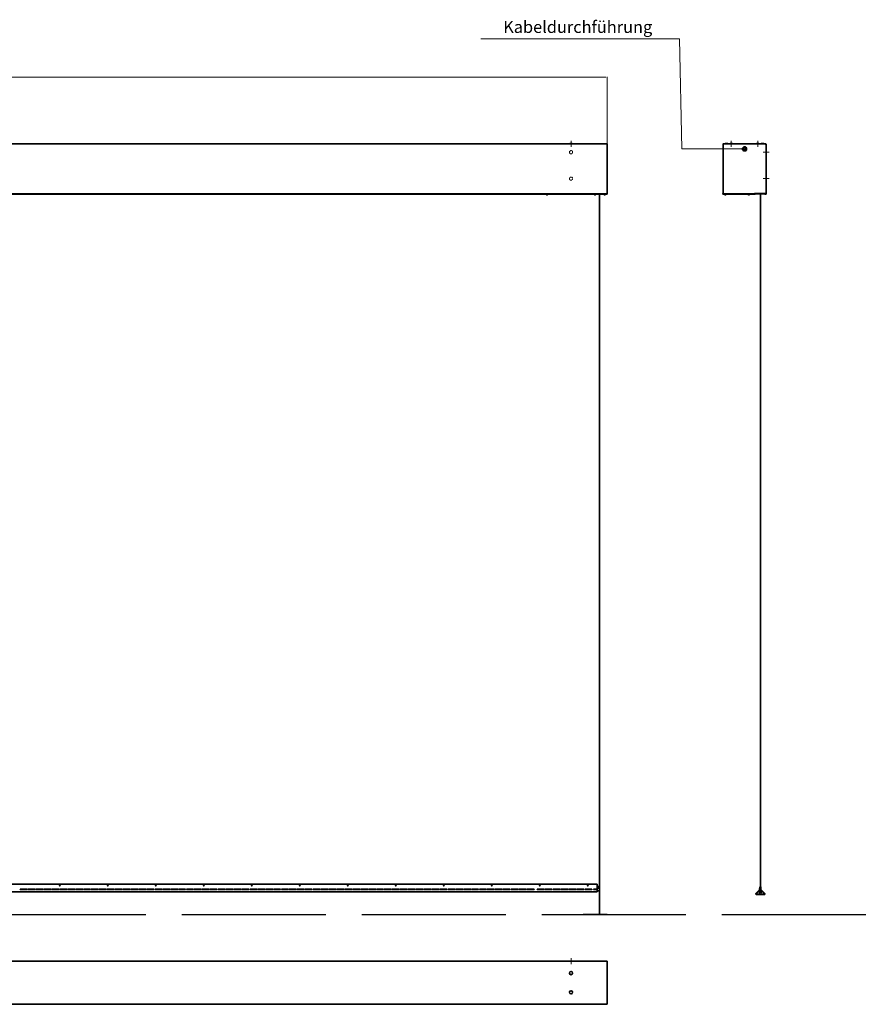
# Model space of a CAD drawing. Units: millimetres. Extents: x 1424 to 9556, y 1560 to 5699.
# Drawn here: x 5998 to 9556, y 1560 to 5661 of the extents above; entities that cross this region are included whole.
import ezdxf

# ---------------------------------------------------------------- set-up
doc = ezdxf.new("R2010")
doc.units = ezdxf.units.MM
for name, pattern in [('ACAD_ISO02W100', [15, 12, -3]), ('ACAD_ISO10W100', [18, 12, -3, 0, -3]), ('Durchgehend', [0]), ('Gestrichelt', [5.7, 4.56, -1.14])]:
    doc.linetypes.add(name, pattern=pattern)
for name, color, linetype, lineweight in [('BEM', 1, 'Durchgehend', 9), ('Mittellinie', 3, 'ACAD_ISO10W100', 13), ('Sichtbare Kanten(DIN)', 7, 'Durchgehend', 35), ('Verdeckte Kanten(DIN)', 7, 'Gestrichelt', 35), ('VerdeckteKante', 2, 'ACAD_ISO02W100', 13)]:
    doc.layers.add(name, color=color, linetype=linetype, lineweight=lineweight)
doc.styles.get("Standard").update_dxf_attribs({"font": 'txt.shx'})
doc.dimstyles.new('ISO-25', dxfattribs={"dimtxt": 2.5, "dimasz": 2.5, "dimexe": 1.25, "dimexo": 0.625, "dimtad": 1, "dimtxsty": 'Standard', "dimcen": 2.5, "dimadec": 0, "dimazin": 0, "dimtfac": 1, "dimtmove": 0, "dimatfit": 3, "dimfxl": 1, "dimarcsym": 0})

# ---------------------------------------------------------------- blocks, each defined once
blk = doc.blocks.new('*D11')
at = {"layer": 'BEM', "transparency": 16777216}
for p, q in [((2485.9, 5144.7), (2485.9, 5423.5)), ((8445.9, 5144.7), (8445.9, 5423.5))]:
    blk.add_line(p, q, dxfattribs=at)
at = {"layer": 'BEM', "color": 0, "transparency": 16777216}
blk.add_line((2490.9, 5422.2), (8440.9, 5422.2), dxfattribs=at)
for points in [[(2490.9, 5423.1), (2490.9, 5421.4), (2485.9, 5422.2)], [(8440.9, 5423.1), (8440.9, 5421.4), (8445.9, 5422.2)]]:
    blk.add_solid(points, dxfattribs=at)
at = {"layer": 'Defpoints', "color": 0, "transparency": 16777216}
for p in [(8445.9, 5422.2), (2485.9, 5144.1), (8445.9, 5144.1)]:
    blk.add_point(p, dxfattribs=at)
at = {"layer": 'BEM', "color": 1, "transparency": 16777216, "insert": (5465.9, 5457.2), "char_height": 50, "attachment_point": 5}
blk.add_mtext('5960', dxfattribs=at)
blk = doc.blocks.new('*D14')
at = {"layer": 'BEM', "transparency": 16777216}
for p, q in [((8748, 5581.2), (7919.7, 5581.2)), ((8758, 5123.1), (8748, 5581.2)), ((9018.3, 5123.1), (8758, 5123.1))]:
    blk.add_line(p, q, dxfattribs=at)
at = {"layer": 'Defpoints', "color": 0, "transparency": 16777216}
for p in [(8738, 5581.2), (9018.9, 5123.1), (9018.9, 5123.1)]:
    blk.add_point(p, dxfattribs=at)
at = {"layer": 'BEM', "color": 1, "transparency": 16777216, "insert": (8323.8, 5624.5), "char_height": 50, "attachment_point": 5}
blk.add_mtext('Kabeldurchführung', dxfattribs=at)
blk = doc.blocks.new('Blatt_1_ANSICHT6')
at = {"layer": 'Sichtbare Kanten(DIN)', "ltscale": 0.921053}
for p, q in [((-18.4, -11.6), (-3.3, 3.4)), ((-2.5, 2.5), (-17.5, -12.5)), ((-3, 4.2), (-2.4, 15.7)), ((-2.4, 15.7), (-1.2, 15.6)), ((-1.2, 15.6), (-1.8, 4.1)), ((0.8, 15.6), (2, 15.7)), ((1.4, 4.1), (0.8, 15.6)), ((2, 15.7), (2.6, 4.2)), ((17.5, -12.5), (2.1, 2.5)), ((3, 3.4), (18.3, -11.6)), ((-16.7, -14.5), (16.7, -14.5)), ((16.7, -15.7), (-16.7, -15.7))]:
    blk.add_line(p, q, dxfattribs=at)
at = {"layer": 'Sichtbare Kanten(DIN)', "ltscale": 0.921053, "extrusion": (0, 0, -1)}
for centre, radius, start, end in [((4.2, 4.2), 1.2, 183, 225), ((4.2, 4.2), 2.4, 183, 225), ((-3.8, 4.2), 2.4, 314.272, 357), ((-3.8, 4.2), 1.2, 314.272, 357)]:
    blk.add_arc(centre, radius, start, end, dxfattribs=at)
at = {"layer": 'Sichtbare Kanten(DIN)', "ltscale": 0.921053}
for centre, radius, start, end in [((-16.7, -13.3), 2.4, 135, 270), ((-16.7, -13.3), 1.2, 135, 270), ((16.7, -13.3), 2.4, 270, 45.728), ((16.7, -13.3), 1.2, 270, 45.728)]:
    blk.add_arc(centre, radius, start, end, dxfattribs=at)
at = {"layer": 'Verdeckte Kanten(DIN)', "ltscale": 0.921053}
for p, q in [((-1.6, 8.3), (-2.8, 8.4)), ((-1.4, 11), (-2.6, 11.1)), ((2.3, 10.8), (1.1, 10.9)), ((2.4, 8.1), (1.2, 8.2)), ((12.2, -5.7), (11.4, -6.5)), ((12.6, -6), (11.8, -6.9))]:
    blk.add_line(p, q, dxfattribs=at)

msp = doc.modelspace()

# ---------------------------------------------------------------- linework, layer by layer
for p, q in [((8928.94, 5142.122), (8928.94, 4937.122)), ((8929.94, 5142.122), (8929.94, 4937.122)), ((9106.94, 5144.122), (8930.94, 5144.122)), ((9106.94, 5143.122), (8930.94, 5143.122)), ((9107.94, 5142.122), (9107.94, 4935.951)), ((9108.94, 5142.122), (9108.94, 4935.951)), ((9083.69, 4935.951), (9083.69, 2036.826)), ((9085.69, 4935.951), (9085.69, 2036.831)), ((6029.94, 2038.771), (6029.94, 2038.422)), ((6062.94, 2038.771), (6062.94, 2038.422)), ((6095.94, 2038.771), (6095.94, 2038.422)), ((6128.94, 2038.771), (6128.94, 2038.422)), ((6161.94, 2038.771), (6161.94, 2038.422)), ((6194.94, 2038.771), (6194.94, 2038.422)), ((6227.94, 2038.771), (6227.94, 2038.422)), ((6260.94, 2038.771), (6260.94, 2038.422)), ((6293.94, 2038.771), (6293.94, 2038.422)), ((6326.94, 2038.771), (6326.94, 2038.422)), ((6359.94, 2038.771), (6359.94, 2038.422)), ((6392.94, 2038.771), (6392.94, 2038.422)), ((6425.94, 2038.771), (6425.94, 2038.422)), ((6458.94, 2038.771), (6458.94, 2038.422)), ((6491.94, 2038.771), (6491.94, 2038.422)), ((6524.94, 2038.771), (6524.94, 2038.422)), ((6557.94, 2038.771), (6557.94, 2038.422)), ((6590.94, 2038.771), (6590.94, 2038.422)), ((6623.94, 2038.771), (6623.94, 2038.422)), ((6656.94, 2038.771), (6656.94, 2038.422)), ((6689.94, 2038.771), (6689.94, 2038.422)), ((6722.94, 2038.771), (6722.94, 2038.422)), ((6755.94, 2038.771), (6755.94, 2038.422)), ((6788.94, 2038.771), (6788.94, 2038.422)), ((6821.94, 2038.771), (6821.94, 2038.422)), ((6854.94, 2038.771), (6854.94, 2038.422)), ((6887.94, 2038.771), (6887.94, 2038.422)), ((6920.94, 2038.771), (6920.94, 2038.422)), ((6953.94, 2038.771), (6953.94, 2038.422)), ((6986.94, 2038.771), (6986.94, 2038.422)), ((7019.94, 2038.771), (7019.94, 2038.422)), ((7052.94, 2038.771), (7052.94, 2038.422)), ((7085.94, 2038.771), (7085.94, 2038.422)), ((7118.94, 2038.771), (7118.94, 2038.422)), ((7151.94, 2038.771), (7151.94, 2038.422)), ((7184.94, 2038.771), (7184.94, 2038.422)), ((7217.94, 2038.771), (7217.94, 2038.422)), ((7250.94, 2038.771), (7250.94, 2038.422)), ((7283.94, 2038.771), (7283.94, 2038.422)), ((7316.94, 2038.771), (7316.94, 2038.422)), ((7349.94, 2038.771), (7349.94, 2038.422)), ((7382.94, 2038.771), (7382.94, 2038.422)), ((7415.94, 2038.771), (7415.94, 2038.422)), ((7448.94, 2038.771), (7448.94, 2038.422)), ((7481.94, 2038.771), (7481.94, 2038.422)), ((7514.94, 2038.771), (7514.94, 2038.422)), ((7547.94, 2038.771), (7547.94, 2038.422)), ((7580.94, 2038.771), (7580.94, 2038.422)), ((7613.94, 2038.771), (7613.94, 2038.422)), ((7646.94, 2038.771), (7646.94, 2038.422)), ((7679.94, 2038.771), (7679.94, 2038.422)), ((7712.94, 2038.771), (7712.94, 2038.422)), ((7745.94, 2038.771), (7745.94, 2038.422)), ((7778.94, 2038.771), (7778.94, 2038.422)), ((7811.94, 2038.771), (7811.94, 2038.422)), ((7844.94, 2038.771), (7844.94, 2038.422)), ((7877.94, 2038.771), (7877.94, 2038.422)), ((7910.94, 2038.771), (7910.94, 2038.422)), ((7943.94, 2038.771), (7943.94, 2038.422)), ((7976.94, 2038.771), (7976.94, 2038.422)), ((8009.94, 2038.771), (8009.94, 2038.422)), ((8042.94, 2038.771), (8042.94, 2038.422)), ((8075.94, 2038.771), (8075.94, 2038.422)), ((8108.94, 2038.771), (8108.94, 2038.422)), ((8141.94, 2038.771), (8141.94, 2038.422)), ((9083.69, 2036.826), (9080.21, 2029.239)), ((9085.69, 2036.831), (9089.184, 2029.211))]:
    msp.add_line(p, q)
at = {"linetype": 'ACAD_ISO02W100'}
for p, q in [((9079.69, 2027.019), (9089.69, 2027.019)), ((9084.69, 2024.519), (9084.69, 2029.519))]:
    msp.add_line(p, q, dxfattribs=at)
at = {"linetype": 'ACAD_ISO02W100', "ltscale": 50}
msp.add_line((1423.805, 1934.122), (9555.647, 1934.122), dxfattribs=at)
msp.add_circle((9084.69, 2027.019), 5)
at = {"layer": 'Mittellinie', "linetype": 'ACAD_ISO02W100'}
for p, q in [((8295.94, 5131.36), (8295.94, 5156.885)), ((8963.94, 5131.36), (8963.94, 5156.885)), ((9073.94, 5131.36), (9073.94, 5156.885)), ((9096.177, 5109.122), (9121.703, 5109.122)), ((9096.177, 4999.122), (9121.703, 4999.122)), ((8295.94, 1726.923), (8295.94, 1752.448))]:
    msp.add_line(p, q, dxfattribs=at)
at = {"layer": 'Sichtbare Kanten(DIN)', "ltscale": 0.921053}
for p, q in [((5465.94, 5144.122), (8445.94, 5144.122)), ((8296.322, 5145.613), (8295.558, 5145.613)), ((8445.94, 5144.122), (8445.94, 4937.122)), ((8931.94, 5141.122), (8930.208, 5141.122)), ((8931.94, 5142.854), (8931.94, 5141.122)), ((8943.558, 5145.613), (8944.322, 5145.613)), ((8963.558, 5145.613), (8964.322, 5145.613)), ((9073.558, 5145.613), (9074.322, 5145.613)), ((9093.558, 5145.613), (9094.322, 5145.613)), ((9105.94, 5142.854), (9105.94, 5141.122)), ((9107.672, 5141.122), (9105.94, 5141.122)), ((8445.94, 4935.122), (5465.94, 4935.122)), ((8445.94, 4934.122), (5465.94, 4934.122)), ((8192.44, 4933.135), (8192.44, 4934.122)), ((8194.686, 4931.687), (8194.752, 4931.752)), ((8195.122, 4931.658), (8195.075, 4931.587)), ((8196.08, 4931.611), (8196.082, 4931.587)), ((8196.697, 4931.752), (8196.804, 4931.587)), ((8196.929, 4931.687), (8196.88, 4931.749)), ((8199.44, 4933.135), (8199.44, 4934.122)), ((8392.44, 4933.135), (8392.44, 4934.122)), ((8394.692, 4931.687), (8394.757, 4931.752)), ((8395.121, 4931.66), (8395.074, 4931.587)), ((8396.072, 4931.609), (8396.074, 4931.587)), ((8396.698, 4931.753), (8396.806, 4931.587)), ((8396.938, 4931.687), (8396.889, 4931.749)), ((8399.44, 4933.135), (8399.44, 4934.122)), ((8414.94, 4934.122), (8414.94, 1934.122)), ((8432.44, 4933.135), (8432.44, 4934.122)), ((8434.688, 4931.687), (8434.753, 4931.752)), ((8435.122, 4931.658), (8435.075, 4931.587)), ((8436.078, 4931.611), (8436.081, 4931.587)), ((8436.697, 4931.752), (8436.805, 4931.587)), ((8436.931, 4931.687), (8436.882, 4931.749)), ((8439.44, 4933.135), (8439.44, 4934.122)), ((8445.94, 4937.122), (8445.94, 4935.39)), ((8445.94, 4935.122), (8445.94, 4934.122)), ((9058.94, 4935.122), (8928.94, 4935.122)), ((8928.94, 4935.122), (8928.94, 4934.122)), ((8928.94, 4934.122), (9058.94, 4934.122)), ((8929.94, 4935.39), (8929.94, 4937.122)), ((8930.208, 4937.122), (8931.94, 4937.122)), ((8930.94, 4936.122), (8931.94, 4936.122)), ((8931.94, 4935.39), (8931.94, 4937.122)), ((8935.44, 4933.135), (8935.44, 4934.122)), ((8937.917, 4931.687), (8937.968, 4931.749)), ((8938.071, 4931.587), (8938.174, 4931.745)), ((8938.829, 4931.604), (8938.828, 4931.587)), ((8939.759, 4931.664), (8939.809, 4931.587)), ((8940.171, 4931.687), (8940.107, 4931.751)), ((8942.44, 4933.135), (8942.44, 4934.122)), ((9033.44, 4933.135), (9033.44, 4934.122)), ((9035.941, 4931.687), (9035.991, 4931.749)), ((9036.074, 4931.587), (9036.182, 4931.753)), ((9036.808, 4931.609), (9036.806, 4931.587)), ((9037.758, 4931.66), (9037.806, 4931.587)), ((9038.187, 4931.687), (9038.122, 4931.752)), ((9040.44, 4933.135), (9040.44, 4934.122)), ((9058.94, 4935.122), (9058.94, 4934.122)), ((9059.15, 4935.122), (9058.94, 4935.122)), ((9058.94, 4934.251), (9061.94, 4934.251)), ((9105.94, 4937.622), (9060.15, 4937.622)), ((9060.15, 4937.622), (9060.15, 4937.122)), ((9060.15, 4935.39), (9060.15, 4937.122)), ((9060.44, 4934.251), (9060.44, 4934.351)), ((9060.84, 4935.951), (9060.54, 4935.951)), ((9060.54, 4934.451), (9060.84, 4934.451)), ((9060.94, 4937.622), (9060.94, 4936.051)), ((9060.94, 4936.051), (9062.44, 4936.051)), ((9063.94, 4934.251), (9061.94, 4934.251)), ((9062.355, 4935.538), (9063.94, 4937.122)), ((9063.026, 4937.622), (9062.44, 4937.036)), ((9062.44, 4936.051), (9062.44, 4937.622)), ((9063.94, 4936.051), (9063.94, 4937.622)), ((9063.94, 4935.951), (9063.94, 4936.051)), ((9063.94, 4935.951), (9063.94, 4934.351)), ((9103.94, 4935.951), (9063.94, 4935.951)), ((9063.94, 4934.251), (9063.94, 4934.351)), ((9103.94, 4936.051), (9103.94, 4937.622)), ((9105.44, 4936.036), (9103.94, 4937.536)), ((9103.94, 4936.122), (9105.526, 4934.536)), ((9103.94, 4935.951), (9103.94, 4936.051)), ((9103.94, 4935.951), (9103.94, 4934.351)), ((9103.94, 4934.251), (9103.94, 4934.351)), ((9105.94, 4934.251), (9103.94, 4934.251)), ((9105.44, 4937.622), (9105.44, 4936.051)), ((9105.44, 4936.051), (9106.94, 4936.051)), ((9105.94, 4937.622), (9107.94, 4937.622)), ((9105.94, 4934.251), (9108.94, 4934.251)), ((9106.94, 4936.051), (9106.94, 4937.622)), ((9107.04, 4935.951), (9107.34, 4935.951)), ((9107.34, 4934.451), (9107.04, 4934.451)), ((9107.44, 4934.251), (9107.44, 4934.351)), ((9108.94, 4935.951), (9107.94, 4935.951)), ((9108.94, 4934.351), (9108.94, 4934.251)), ((8404.94, 2060.144), (2526.94, 2060.144)), ((8404.94, 2060.144), (8404.94, 2028.719)), ((8404.94, 2028.719), (2526.94, 2028.719)), ((5999.94, 2038.771), (6029.94, 2038.771)), ((5999.94, 2038.422), (5999.94, 2038.771)), ((6029.94, 2038.422), (5999.94, 2038.422)), ((6032.94, 2038.771), (6062.94, 2038.771)), ((6032.94, 2038.422), (6032.94, 2038.771)), ((6062.94, 2038.422), (6032.94, 2038.422)), ((6065.94, 2038.771), (6095.94, 2038.771)), ((6065.94, 2038.422), (6065.94, 2038.771)), ((6095.94, 2038.422), (6065.94, 2038.422)), ((6098.94, 2038.771), (6128.94, 2038.771)), ((6098.94, 2038.422), (6098.94, 2038.771)), ((6128.94, 2038.422), (6098.94, 2038.422)), ((6131.94, 2038.771), (6161.94, 2038.771)), ((6131.94, 2038.422), (6131.94, 2038.771)), ((6161.94, 2038.422), (6131.94, 2038.422)), ((6164.94, 2038.771), (6194.94, 2038.771)), ((6164.94, 2038.422), (6164.94, 2038.771)), ((6194.94, 2038.422), (6164.94, 2038.422)), ((6197.94, 2038.771), (6227.94, 2038.771)), ((6197.94, 2038.422), (6197.94, 2038.771)), ((6227.94, 2038.422), (6197.94, 2038.422)), ((6230.94, 2038.771), (6260.94, 2038.771)), ((6230.94, 2038.422), (6230.94, 2038.771)), ((6260.94, 2038.422), (6230.94, 2038.422)), ((6263.94, 2038.771), (6293.94, 2038.771)), ((6263.94, 2038.422), (6263.94, 2038.771)), ((6293.94, 2038.422), (6263.94, 2038.422)), ((6296.94, 2038.771), (6326.94, 2038.771)), ((6296.94, 2038.422), (6296.94, 2038.771)), ((6326.94, 2038.422), (6296.94, 2038.422)), ((6329.94, 2038.771), (6359.94, 2038.771)), ((6329.94, 2038.422), (6329.94, 2038.771)), ((6359.94, 2038.422), (6329.94, 2038.422)), ((6362.94, 2038.771), (6392.94, 2038.771)), ((6362.94, 2038.422), (6362.94, 2038.771)), ((6392.94, 2038.422), (6362.94, 2038.422)), ((6395.94, 2038.771), (6425.94, 2038.771)), ((6395.94, 2038.422), (6395.94, 2038.771)), ((6425.94, 2038.422), (6395.94, 2038.422)), ((6428.94, 2038.771), (6458.94, 2038.771)), ((6428.94, 2038.422), (6428.94, 2038.771)), ((6458.94, 2038.422), (6428.94, 2038.422)), ((6461.94, 2038.771), (6491.94, 2038.771)), ((6461.94, 2038.422), (6461.94, 2038.771)), ((6491.94, 2038.422), (6461.94, 2038.422)), ((6494.94, 2038.771), (6524.94, 2038.771)), ((6494.94, 2038.422), (6494.94, 2038.771)), ((6524.94, 2038.422), (6494.94, 2038.422)), ((6527.94, 2038.771), (6557.94, 2038.771)), ((6527.94, 2038.422), (6527.94, 2038.771)), ((6557.94, 2038.422), (6527.94, 2038.422)), ((6560.94, 2038.771), (6590.94, 2038.771)), ((6560.94, 2038.422), (6560.94, 2038.771)), ((6590.94, 2038.422), (6560.94, 2038.422)), ((6593.94, 2038.771), (6623.94, 2038.771)), ((6593.94, 2038.422), (6593.94, 2038.771)), ((6623.94, 2038.422), (6593.94, 2038.422)), ((6626.94, 2038.771), (6656.94, 2038.771)), ((6626.94, 2038.422), (6626.94, 2038.771)), ((6656.94, 2038.422), (6626.94, 2038.422)), ((6659.94, 2038.771), (6689.94, 2038.771)), ((6659.94, 2038.422), (6659.94, 2038.771)), ((6689.94, 2038.422), (6659.94, 2038.422)), ((6692.94, 2038.771), (6722.94, 2038.771)), ((6692.94, 2038.422), (6692.94, 2038.771)), ((6722.94, 2038.422), (6692.94, 2038.422)), ((6725.94, 2038.771), (6755.94, 2038.771)), ((6725.94, 2038.422), (6725.94, 2038.771)), ((6755.94, 2038.422), (6725.94, 2038.422)), ((6758.94, 2038.771), (6788.94, 2038.771)), ((6758.94, 2038.422), (6758.94, 2038.771)), ((6788.94, 2038.422), (6758.94, 2038.422)), ((6791.94, 2038.771), (6821.94, 2038.771)), ((6791.94, 2038.422), (6791.94, 2038.771)), ((6821.94, 2038.422), (6791.94, 2038.422)), ((6824.94, 2038.771), (6854.94, 2038.771)), ((6824.94, 2038.422), (6824.94, 2038.771)), ((6854.94, 2038.422), (6824.94, 2038.422)), ((6857.94, 2038.771), (6887.94, 2038.771)), ((6857.94, 2038.422), (6857.94, 2038.771)), ((6887.94, 2038.422), (6857.94, 2038.422)), ((6890.94, 2038.771), (6920.94, 2038.771)), ((6890.94, 2038.422), (6890.94, 2038.771)), ((6920.94, 2038.422), (6890.94, 2038.422)), ((6923.94, 2038.771), (6953.94, 2038.771)), ((6923.94, 2038.422), (6923.94, 2038.771)), ((6953.94, 2038.422), (6923.94, 2038.422)), ((6956.94, 2038.771), (6986.94, 2038.771)), ((6956.94, 2038.422), (6956.94, 2038.771)), ((6986.94, 2038.422), (6956.94, 2038.422)), ((6989.94, 2038.771), (7019.94, 2038.771)), ((6989.94, 2038.422), (6989.94, 2038.771)), ((7019.94, 2038.422), (6989.94, 2038.422)), ((7022.94, 2038.771), (7052.94, 2038.771)), ((7022.94, 2038.422), (7022.94, 2038.771)), ((7052.94, 2038.422), (7022.94, 2038.422)), ((7055.94, 2038.771), (7085.94, 2038.771)), ((7055.94, 2038.422), (7055.94, 2038.771)), ((7085.94, 2038.422), (7055.94, 2038.422)), ((7088.94, 2038.771), (7118.94, 2038.771)), ((7088.94, 2038.422), (7088.94, 2038.771)), ((7118.94, 2038.422), (7088.94, 2038.422)), ((7121.94, 2038.771), (7151.94, 2038.771)), ((7121.94, 2038.422), (7121.94, 2038.771)), ((7151.94, 2038.422), (7121.94, 2038.422)), ((7154.94, 2038.771), (7184.94, 2038.771)), ((7154.94, 2038.422), (7154.94, 2038.771)), ((7184.94, 2038.422), (7154.94, 2038.422)), ((7187.94, 2038.771), (7217.94, 2038.771)), ((7187.94, 2038.422), (7187.94, 2038.771)), ((7217.94, 2038.422), (7187.94, 2038.422)), ((7220.94, 2038.771), (7250.94, 2038.771)), ((7220.94, 2038.422), (7220.94, 2038.771)), ((7250.94, 2038.422), (7220.94, 2038.422)), ((7253.94, 2038.771), (7283.94, 2038.771)), ((7253.94, 2038.422), (7253.94, 2038.771)), ((7283.94, 2038.422), (7253.94, 2038.422)), ((7286.94, 2038.771), (7316.94, 2038.771)), ((7286.94, 2038.422), (7286.94, 2038.771)), ((7316.94, 2038.422), (7286.94, 2038.422)), ((7319.94, 2038.771), (7349.94, 2038.771)), ((7319.94, 2038.422), (7319.94, 2038.771)), ((7349.94, 2038.422), (7319.94, 2038.422)), ((7352.94, 2038.771), (7382.94, 2038.771)), ((7352.94, 2038.422), (7352.94, 2038.771)), ((7382.94, 2038.422), (7352.94, 2038.422)), ((7385.94, 2038.771), (7415.94, 2038.771)), ((7385.94, 2038.422), (7385.94, 2038.771)), ((7415.94, 2038.422), (7385.94, 2038.422)), ((7418.94, 2038.771), (7448.94, 2038.771)), ((7418.94, 2038.422), (7418.94, 2038.771)), ((7448.94, 2038.422), (7418.94, 2038.422)), ((7451.94, 2038.771), (7481.94, 2038.771)), ((7451.94, 2038.422), (7451.94, 2038.771)), ((7481.94, 2038.422), (7451.94, 2038.422)), ((7484.94, 2038.771), (7514.94, 2038.771)), ((7484.94, 2038.422), (7484.94, 2038.771)), ((7514.94, 2038.422), (7484.94, 2038.422)), ((7517.94, 2038.771), (7547.94, 2038.771)), ((7517.94, 2038.422), (7517.94, 2038.771)), ((7547.94, 2038.422), (7517.94, 2038.422)), ((7550.94, 2038.771), (7580.94, 2038.771)), ((7550.94, 2038.422), (7550.94, 2038.771)), ((7580.94, 2038.422), (7550.94, 2038.422)), ((7583.94, 2038.771), (7613.94, 2038.771)), ((7583.94, 2038.422), (7583.94, 2038.771)), ((7613.94, 2038.422), (7583.94, 2038.422)), ((7616.94, 2038.771), (7646.94, 2038.771)), ((7616.94, 2038.422), (7616.94, 2038.771)), ((7646.94, 2038.422), (7616.94, 2038.422)), ((7649.94, 2038.771), (7679.94, 2038.771)), ((7649.94, 2038.422), (7649.94, 2038.771)), ((7679.94, 2038.422), (7649.94, 2038.422)), ((7682.94, 2038.771), (7712.94, 2038.771)), ((7682.94, 2038.422), (7682.94, 2038.771)), ((7712.94, 2038.422), (7682.94, 2038.422)), ((7715.94, 2038.771), (7745.94, 2038.771)), ((7715.94, 2038.422), (7715.94, 2038.771)), ((7745.94, 2038.422), (7715.94, 2038.422)), ((7748.94, 2038.771), (7778.94, 2038.771)), ((7748.94, 2038.422), (7748.94, 2038.771)), ((7778.94, 2038.422), (7748.94, 2038.422)), ((7781.94, 2038.771), (7811.94, 2038.771)), ((7781.94, 2038.422), (7781.94, 2038.771)), ((7811.94, 2038.422), (7781.94, 2038.422)), ((7814.94, 2038.771), (7844.94, 2038.771)), ((7814.94, 2038.422), (7814.94, 2038.771)), ((7844.94, 2038.422), (7814.94, 2038.422)), ((7847.94, 2038.771), (7877.94, 2038.771)), ((7847.94, 2038.422), (7847.94, 2038.771)), ((7877.94, 2038.422), (7847.94, 2038.422)), ((7880.94, 2038.771), (7910.94, 2038.771)), ((7880.94, 2038.422), (7880.94, 2038.771)), ((7910.94, 2038.422), (7880.94, 2038.422)), ((7913.94, 2038.771), (7943.94, 2038.771)), ((7913.94, 2038.422), (7913.94, 2038.771)), ((7943.94, 2038.422), (7913.94, 2038.422)), ((7946.94, 2038.771), (7976.94, 2038.771)), ((7946.94, 2038.422), (7946.94, 2038.771)), ((7976.94, 2038.422), (7946.94, 2038.422)), ((7979.94, 2038.771), (8009.94, 2038.771)), ((7979.94, 2038.422), (7979.94, 2038.771)), ((8009.94, 2038.422), (7979.94, 2038.422)), ((8012.94, 2038.771), (8042.94, 2038.771)), ((8012.94, 2038.422), (8012.94, 2038.771)), ((8042.94, 2038.422), (8012.94, 2038.422)), ((8045.94, 2038.771), (8075.94, 2038.771)), ((8045.94, 2038.422), (8045.94, 2038.771)), ((8075.94, 2038.422), (8045.94, 2038.422)), ((8078.94, 2038.771), (8108.94, 2038.771)), ((8078.94, 2038.422), (8078.94, 2038.771)), ((8108.94, 2038.422), (8078.94, 2038.422)), ((8111.94, 2038.771), (8141.94, 2038.771)), ((8111.94, 2038.422), (8111.94, 2038.771)), ((8141.94, 2038.422), (8111.94, 2038.422)), ((8154.94, 2038.771), (8184.94, 2038.771)), ((8154.94, 2038.422), (8154.94, 2038.771)), ((8184.94, 2038.422), (8154.94, 2038.422)), ((8184.94, 2038.771), (8184.94, 2038.422)), ((8187.94, 2038.771), (8217.94, 2038.771)), ((8187.94, 2038.422), (8187.94, 2038.771)), ((8217.94, 2038.422), (8187.94, 2038.422)), ((8217.94, 2038.771), (8217.94, 2038.422)), ((8220.94, 2038.771), (8250.94, 2038.771)), ((8220.94, 2038.422), (8220.94, 2038.771)), ((8250.94, 2038.422), (8220.94, 2038.422)), ((8250.94, 2038.771), (8250.94, 2038.422)), ((8253.94, 2038.771), (8283.94, 2038.771)), ((8253.94, 2038.422), (8253.94, 2038.771)), ((8283.94, 2038.422), (8253.94, 2038.422)), ((8283.94, 2038.771), (8283.94, 2038.422)), ((8286.94, 2038.771), (8316.94, 2038.771)), ((8286.94, 2038.422), (8286.94, 2038.771)), ((8316.94, 2038.422), (8286.94, 2038.422)), ((8316.94, 2038.771), (8316.94, 2038.422)), ((8319.94, 2038.771), (8349.94, 2038.771)), ((8319.94, 2038.422), (8319.94, 2038.771)), ((8349.94, 2038.422), (8319.94, 2038.422)), ((8349.94, 2038.771), (8349.94, 2038.422)), ((8352.94, 2038.771), (8382.94, 2038.771)), ((8352.94, 2038.422), (8352.94, 2038.771)), ((8382.94, 2038.422), (8352.94, 2038.422)), ((8382.94, 2038.771), (8382.94, 2038.422)), ((8388.94, 2038.771), (8404.94, 2038.771)), ((8388.94, 2038.422), (8388.94, 2038.771)), ((8404.94, 2038.422), (8388.94, 2038.422)), ((8414.94, 2050.387), (8404.94, 2050.387)), ((8414.94, 2050.332), (8404.94, 2050.332)), ((8414.94, 2044.085), (8404.94, 2044.085)), ((8414.94, 2032.858), (8404.94, 2032.858)), ((8348.94, 1934.122), (8345.94, 1934.122)), ((8348.94, 1934.122), (8442.94, 1934.122)), ((8445.94, 1934.122), (8442.94, 1934.122)), ((5465.94, 1739.686), (8445.94, 1739.686)), ((8445.94, 1739.686), (8445.94, 1559.686)), ((8445.94, 1724.686), (8445.94, 1722.686)), ((8445.94, 1559.686), (5465.94, 1559.686)), ((8445.94, 1576.686), (8445.94, 1574.686))]:
    msp.add_line(p, q, dxfattribs=at)
at = {"layer": 'Sichtbare Kanten(DIN)', "ltscale": 0.921053, "extrusion": (0, 0, -1)}
for centre, radius in [((-9018.94, 5123.122), 8.75), ((-8295.94, 1689.686), 6.75), ((-8295.94, 1609.686), 6.75)]:
    msp.add_circle(centre, radius, dxfattribs=at)
at = {"layer": 'Sichtbare Kanten(DIN)', "ltscale": 0.921053}
msp.add_circle((9018.94, 5123.122), 5, dxfattribs=at)
at = {"layer": 'Sichtbare Kanten(DIN)', "ltscale": 0.921053, "extrusion": (0, 0, -1)}
for centre, radius, start, end in [((-8295.558, 5131.266), 14.347, 63.648901, 90), ((-8296.322, 5131.266), 14.347, 90, 116.351099), ((-8931.94, 5140.122), 2, 0, 30), ((-8932.94, 5141.122), 2, 60, 90), ((-8943.558, 5131.266), 14.347, 63.648901, 90), ((-8944.322, 5131.266), 14.347, 90, 116.351099), ((-8963.558, 5131.266), 14.347, 63.648901, 90), ((-8964.322, 5131.266), 14.347, 90, 116.351099), ((-9073.558, 5131.266), 14.347, 63.648901, 90), ((-9074.322, 5131.266), 14.347, 90, 116.351099), ((-9093.558, 5131.266), 14.347, 63.648901, 90), ((-9094.322, 5131.266), 14.347, 90, 116.351099), ((-9104.94, 5141.122), 2, 90, 120), ((-9105.94, 5140.122), 2, 150, 180), ((-8193.34, 4933.135), 0.9, 300.65077, 0), ((-8195.94, 4937.522), 6, 279.047073, 300.65077), ((-8195.94, 4937.522), 6, 239.34923, 260.952927), ((-8198.54, 4933.135), 0.9, 180, 239.34923), ((-8393.34, 4933.135), 0.9, 300.65077, 0), ((-8395.94, 4937.522), 6, 279.002669, 300.65077), ((-8395.94, 4937.522), 6, 239.34923, 260.997331), ((-8398.54, 4933.135), 0.9, 180, 239.34923), ((-8433.34, 4933.135), 0.9, 300.65077, 0), ((-8435.94, 4937.522), 6, 279.037631, 300.65077), ((-8435.94, 4937.522), 6, 239.34923, 260.962369), ((-8438.54, 4933.135), 0.9, 180, 239.34923), ((-8444.94, 4937.122), 2, 240, 270), ((-8931.94, 4938.122), 2, 330, 0), ((-8930.94, 4937.122), 1, 270, 0), ((-8932.94, 4937.122), 2, 270, 300), ((-8936.34, 4933.135), 0.9, 300.65077, 0), ((-8938.94, 4937.522), 6, 278.881835, 300.65077), ((-8938.94, 4937.522), 6, 239.34923, 261.118165), ((-8941.54, 4933.135), 0.9, 180, 239.34923), ((-9034.34, 4933.135), 0.9, 300.65077, 0), ((-9036.94, 4937.522), 6, 279.0002, 300.65077), ((-9036.94, 4937.522), 6, 239.34923, 260.9998), ((-9039.54, 4933.135), 0.9, 180, 239.34923), ((-9060.54, 4934.351), 1.6, 0, 28.831348), ((-9059.15, 4937.122), 2, 240, 270), ((-9060.54, 4934.351), 1.6, 75.892025, 90), ((-9060.111, 4936.122), 2, 233.170677, 249.355573), ((-9060.84, 4936.051), 1.6, 180, 270), ((-9106.94, 4935.951), 2, 301.788331, 315), ((-9107.04, 4936.051), 0.1, 270, 0), ((-9107.34, 4934.351), 0.1, 90, 180), ((-9106.94, 4935.951), 2, 180, 205.057615)]:
    msp.add_arc(centre, radius, start, end, dxfattribs=at)
at = {"layer": 'Sichtbare Kanten(DIN)', "ltscale": 0.921053}
for centre, radius, start, end in [((8930.94, 5142.122), 2, 90, 180), ((8930.94, 5142.122), 1, 90, 180), ((9106.94, 5142.122), 2, 0, 90), ((9106.94, 5142.122), 1, 0, 90), ((8444.34, 4934.351), 1.6, 28.831348, 34.461503), ((8930.94, 4937.122), 2, 180, 240), ((8930.94, 4937.122), 2, 240, 270), ((9060.54, 4934.351), 0.1, 90, 180), ((9060.84, 4936.051), 0.1, 270, 0), ((9107.04, 4936.051), 1.6, 180, 270), ((9107.34, 4934.351), 1.6, 0, 90), ((9106.94, 4935.951), 1, 353.446342, 0)]:
    msp.add_arc(centre, radius, start, end, dxfattribs=at)
at = {"layer": 'Sichtbare Kanten(DIN)', "ltscale": 0.921053, "extrusion": (0, 0, -1)}
for centre, major_axis, ratio, start_param, end_param in [((8195.936, 4937.522), (0.03, -6), 0.8981024, 0.23943216, 0.28285359), ((8197.686, 4936.279), (-3.191, -4.483), 0.44315807, 6.03701619, 6.19326402), ((8194.88, 4936.279), (-4.188, 3.57), 0.73030125, 3.90939799, 3.93904285), ((8196.384, 4936.279), (-5.182, -1.85), 0.83383123, 4.9324698, 5.05754736), ((8193.946, 4936.279), (2.911, -4.67), 0.18561915, 6.18273641, 6.33898423), ((8195.947, 4937.522), (-0.018, -6), 0.70969175, 6.00257954, 6.04600097), ((8395.935, 4937.522), (0.029, -6), 0.89409032, 0.23933247, 0.2827539), ((8397.696, 4936.279), (-3.18, -4.491), 0.43653844, 6.04284301, 6.19909083), ((8394.896, 4936.279), (-4.214, 3.539), 0.73427732, 3.91953187, 3.9474148), ((8396.402, 4936.279), (-5.158, -1.916), 0.83211927, 4.94614139, 5.07289805), ((8393.95, 4936.279), (2.916, -4.667), 0.19314896, 6.18761072, 6.34385855), ((8395.947, 4937.522), (-0.019, -6), 0.71603114, 6.00253961, 6.04596104), ((8435.935, 4937.522), (0.03, -6), 0.89726353, 0.23941086, 0.28283229), ((8437.688, 4936.279), (-3.189, -4.485), 0.44176694, 6.03824685, 6.19449468), ((8434.883, 4936.279), (-4.193, 3.563), 0.7311436, 3.91152167, 3.94079408), ((8436.388, 4936.279), (-5.177, -1.864), 0.83347634, 4.93536111, 5.06079215), ((8433.947, 4936.279), (2.912, -4.669), 0.18720624, 6.18376177, 6.34000959), ((8435.947, 4937.522), (-0.019, -6), 0.7110317, 6.00257119, 6.04599262), ((8940.271, 4934.489), (-4.299, -1.887), 0.46209644, 5.4142781, 5.52992931), ((8940.722, 4936.279), (-3.148, -4.513), 0.41746068, 6.05923988, 6.08218454), ((8938.949, 4937.522), (-0.015, -6), 0.47078577, 0.23383695, 0.27725838), ((8937.942, 4936.279), (-4.291, 3.445), 0.74528892, 3.94915171, 4.10539954), ((8939.453, 4936.279), (-5.087, -2.099), 0.82686246, 4.95963932, 5.11588714), ((8938.933, 4937.522), (0.018, -6), 0.67937072, 6.00677891, 6.05020034), ((8937.214, 4934.489), (-4.081, 2.322), 0.35644566, 3.64335987, 3.75901108), ((9038.227, 4934.489), (-4.322, -1.834), 0.47095794, 5.38803998, 5.50369119), ((9038.696, 4936.279), (-3.179, -4.492), 0.43616442, 6.04317004, 6.07095419), ((9036.949, 4937.522), (-0.015, -6), 0.44833672, 0.23390657, 0.277328), ((9035.897, 4936.279), (-4.216, 3.537), 0.73449955, 3.92010661, 4.07635443), ((9037.403, 4936.279), (-5.157, -1.92), 0.83202079, 4.9175108, 5.07375863), ((9036.933, 4937.522), (0.018, -6), 0.6977002, 6.00688335, 6.05030478), ((9035.181, 4934.489), (-4.062, 2.356), 0.34465234, 3.61995677, 3.73560799), ((6165.94, 2053.888), (0, -1.356), 0.99588672, 3.14159265, 9.42477796), ((6365.94, 2053.888), (0, -1.356), 0.99588672, 3.14159265, 9.42477796), ((6565.94, 2053.888), (0, -1.356), 0.99588672, 3.14159265, 9.42477796), ((6765.94, 2053.888), (0, -1.356), 0.99588672, 3.14159265, 9.42477796), ((6965.94, 2053.888), (0, -1.356), 0.99588672, 3.14159265, 9.42477796), ((7165.94, 2053.888), (0, -1.356), 0.99588672, 3.14159265, 9.42477796), ((7365.94, 2053.888), (0, -1.356), 0.99588672, 3.14159265, 9.42477796), ((7565.94, 2053.888), (0, -1.356), 0.99588672, 3.14159265, 9.42477796), ((7765.94, 2053.888), (0, -1.356), 0.99588672, 3.14159265, 9.42477796), ((7965.94, 2053.888), (0, -1.356), 0.99588672, 3.14159265, 9.42477796), ((8165.94, 2053.888), (0, -1.356), 0.99588672, 3.14159265, 9.42477796), ((8365.94, 2053.888), (0, -1.356), 0.99588672, 3.14159265, 9.42477796)]:
    msp.add_ellipse(centre, major_axis=major_axis, ratio=ratio, start_param=start_param, end_param=end_param, dxfattribs=at)
at = {"layer": 'Sichtbare Kanten(DIN)', "ltscale": 0.921053}
for centre, major_axis, ratio, start_param, end_param in [((8197.711, 4934.489), (4.055, 2.368), 0.34013958, 3.61117286, 3.72682407), ((8195.947, 4937.522), (-0.018, -6), 0.70450898, 6.00692415, 6.05034558), ((8195.496, 4936.279), (5.182, -1.85), 0.83383123, 4.90129953, 5.05754736), ((8197, 4936.279), (4.188, 3.57), 0.73030125, 3.90939799, 4.06564581), ((8195.931, 4937.522), (0.015, -6), 0.43978103, 0.23393241, 0.27735384), ((8194.669, 4934.489), (4.331, -1.814), 0.47422746, 5.37805596, 5.49370717), ((8194.193, 4936.279), (3.191, -4.483), 0.44315807, 6.03701619, 6.06666106), ((8397.7, 4934.489), (4.061, 2.356), 0.34441245, 3.61948751, 3.73513872), ((8395.947, 4937.522), (-0.018, -6), 0.69806496, 6.00688551, 6.05030694), ((8395.478, 4936.279), (5.158, -1.916), 0.83211927, 4.91665022, 5.07289805), ((8396.984, 4936.279), (4.214, 3.539), 0.73427732, 3.91953187, 4.0757797), ((8395.931, 4937.522), (0.015, -6), 0.44788143, 0.23390795, 0.27732938), ((8394.653, 4934.489), (4.323, -1.833), 0.47113341, 5.38750848, 5.5031597), ((8394.184, 4936.279), (3.18, -4.491), 0.43653844, 6.04284301, 6.07072593), ((8437.709, 4934.489), (4.056, 2.365), 0.34104179, 3.61292168, 3.72857289), ((8435.947, 4937.522), (-0.018, -6), 0.7031566, 6.00691595, 6.05033738), ((8435.492, 4936.279), (5.177, -1.864), 0.83347634, 4.90454433, 5.06079215), ((8436.996, 4936.279), (4.193, 3.563), 0.7311436, 3.91152167, 4.06776949), ((8435.931, 4937.522), (0.015, -6), 0.44149002, 0.23392728, 0.27734871), ((8434.666, 4934.489), (4.329, -1.818), 0.47357905, 5.38004967, 5.49570088), ((8434.191, 4936.279), (3.189, -4.485), 0.44176694, 6.03824685, 6.06751927), ((8938.933, 4937.522), (0.019, -6), 0.73379201, 6.00242151, 6.04584294), ((8940.917, 4936.279), (-2.929, -4.659), 0.21454012, 6.20159863, 6.35784645), ((8938.427, 4936.279), (5.087, -2.099), 0.82686246, 4.98432928, 5.11588714), ((8939.938, 4936.279), (4.291, 3.445), 0.74528892, 3.94915171, 3.97209637), ((8937.158, 4936.279), (3.148, -4.513), 0.41746068, 6.05923988, 6.2154877), ((8938.945, 4937.522), (-0.028, -6), 0.88224489, 0.23906685, 0.28248828), ((9036.933, 4937.522), (0.019, -6), 0.71638656, 6.00253734, 6.04595877), ((9038.93, 4936.279), (-2.916, -4.667), 0.19357272, 6.18788577, 6.3441336), ((9036.477, 4936.279), (5.157, -1.92), 0.83202079, 4.94690731, 5.07375863), ((9037.983, 4936.279), (4.216, 3.537), 0.73449955, 3.92010661, 3.94789076), ((9035.183, 4936.279), (3.179, -4.492), 0.43616442, 6.04317004, 6.19941786), ((9036.944, 4937.522), (-0.029, -6), 0.89386211, 0.23932696, 0.28274839), ((6165.94, 2053.951), (0, -1.356), 0.99588672, 4.73568343, 7.83068718), ((6365.94, 2053.951), (0, -1.356), 0.99588672, 4.73568343, 7.83068718), ((6565.94, 2053.951), (0, -1.356), 0.99588672, 4.73568343, 7.83068718), ((6765.94, 2053.951), (0, -1.356), 0.99588672, 4.73568343, 7.83068718), ((6965.94, 2053.951), (0, -1.356), 0.99588672, 4.73568343, 7.83068718), ((7165.94, 2053.951), (0, -1.356), 0.99588672, 4.73568343, 7.83068718), ((7365.94, 2053.951), (0, -1.356), 0.99588672, 4.73568343, 7.83068718), ((7565.94, 2053.951), (0, -1.356), 0.99588672, 4.73568343, 7.83068718), ((7765.94, 2053.951), (0, -1.356), 0.99588672, 4.73568343, 7.83068718), ((7965.94, 2053.951), (0, -1.356), 0.99588672, 4.73568343, 7.83068718), ((8165.94, 2053.951), (0, -1.356), 0.99588672, 4.73568343, 7.83068718), ((8365.94, 2053.951), (0, -1.356), 0.99588672, 4.73568343, 7.83068718)]:
    msp.add_ellipse(centre, major_axis=major_axis, ratio=ratio, start_param=start_param, end_param=end_param, dxfattribs=at)
at = {"layer": 'VerdeckteKante', "ltscale": 0.5, "extrusion": (0, 0, -1)}
for centre in [(-8295.94, 5109.122), (-8295.94, 4999.122)]:
    msp.add_circle(centre, 6.75, dxfattribs=at)

# ---------------------------------------------------------------- block references
msp.add_blockref('Blatt_1_ANSICHT6', (9084.883, 2032.715))

# ---------------------------------------------------------------- dimensions: what is measured, and where the dimension line sits
at = {"layer": 'BEM'}
dim = msp.add_ordinate_dim(feature_location=(9018.94, 5123.122), offset=(-280.926, 458.074), dtype=0, origin=(9018.94, 5123.122), text='Kabeldurchführung', dimstyle='ISO-25', override={"dimtxt": 50, "dimasz": 5, "dimgap": 10, "dimclre": 256, "dimclrt": 1, "dimlwd": 65535, "dimlwe": 65535}, dxfattribs=at)
dim.commit()
dim.dimension.update_dxf_attribs({"geometry": '*D14', "text_midpoint": (8323.848, 5624.53)})
dim = msp.add_linear_dim(base=(8445.94, 5422.229), p1=(2485.94, 5144.122), p2=(8445.94, 5144.122), dimstyle='ISO-25', override={"dimtxt": 50, "dimasz": 5, "dimgap": 10, "dimclre": 256, "dimclrt": 1, "dimlwd": 65535, "dimlwe": 65535}, dxfattribs=at)
dim.commit()
dim.dimension.update_dxf_attribs({"geometry": '*D11', "text_midpoint": (5465.94, 5457.229)})

doc.saveas('drawing.dxf')
